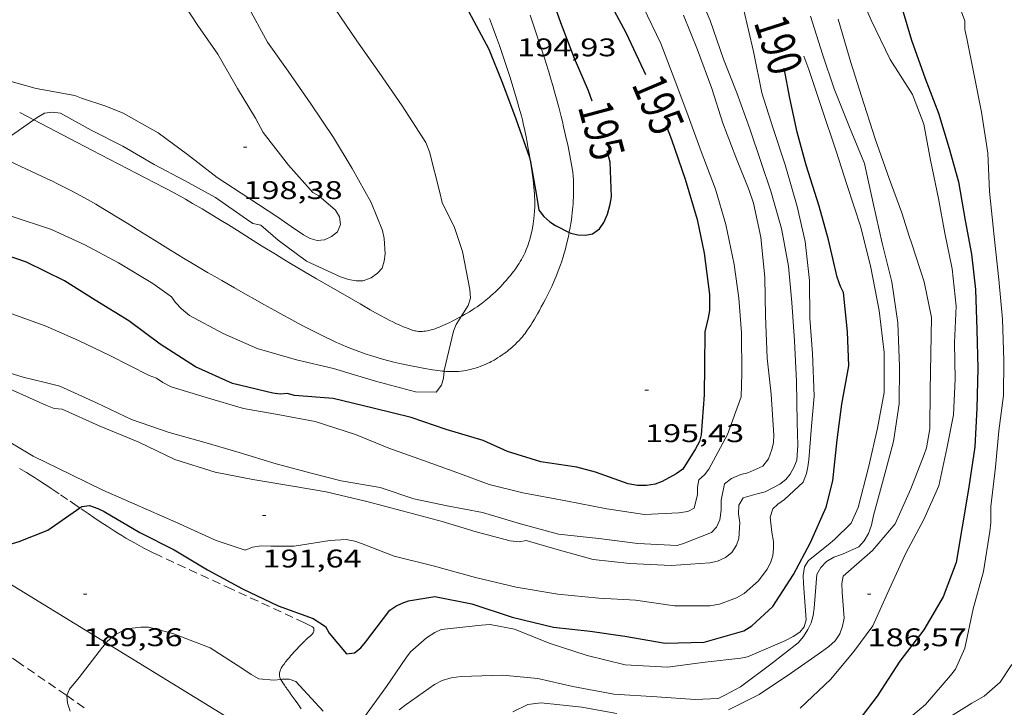
# Model space of a CAD drawing. Units: inches. Extents: x 452998 to 454004, y 4600998 to 4601508.
# Drawn here: x 453229 to 453287, y 4601154 to 4601194 of the extents above; entities that cross this region are included whole.
import ezdxf
from ezdxf.enums import TextEntityAlignment as Align

# ---------------------------------------------------------------- set-up
doc = ezdxf.new("R2010")
doc.units = ezdxf.units.IN
doc.header["$MEASUREMENT"] = 0
doc.linetypes.add('TRAZOS', pattern=[0.75, 0.5, -0.25])
for name, color, linetype, lineweight in [('CAMI i PISTA FORESTAL', 7, 'Continuous', 0), ('CORBA DE NIVELL', 7, 'Continuous', 0), ('CORBA MESTRA', 7, 'Continuous', 0), ('COTA ALTIMETRICA', 7, 'Continuous', 0), ('ETIQUETA CORBA MESTRA', 7, 'Continuous', 0), ('LINIA ELECTRICA', 7, 'Continuous', 0), ('PARCEL-LA DE CONREU', 7, 'Continuous', 0)]:
    doc.layers.add(name, color=color, linetype=linetype, lineweight=lineweight)
doc.styles.add('Style-Arial', font='ARIAL.TTF')
doc.linetypes.add('linelec', pattern='A,6.625,[5,dgnlstyle-mataro.shx,S=0.0088,R=0,X=0.1,Y=0],0.125,-1.25,[6,dgnlstyle-mataro.shx,S=0.014,R=0,X=0,Y=0],-1.25,0.125,[5,dgnlstyle-mataro.shx,S=0.0088,R=0,X=0.9,Y=1.1],6.625', length=16)

# ---------------------------------------------------------------- blocks, each defined once
blk = doc.blocks.new('COTA')
at = {"color": 0, "linetype": 'ByBlock', "lineweight": -2}
blk.add_line((0, 0), (0.2, 0), dxfattribs=at)

msp = doc.modelspace()

# ---------------------------------------------------------------- linework, layer by layer
at = {"layer": 'CAMI i PISTA FORESTAL', "color": 7, "linetype": 'Continuous', "lineweight": 0}
for points in [[(453256.391, 4601194.106, 194.742), (453256.508, 4601193.805, 194.742), (453256.616, 4601193.522, 194.741), (453256.812, 4601192.99, 194.74), (453256.979, 4601192.522, 194.739), (453257.121, 4601192.112, 194.738), (453257.242, 4601191.752, 194.738), (453257.45, 4601191.119, 194.738), (453257.603, 4601190.641, 194.738), (453257.827, 4601189.92, 194.738), (453258.047, 4601189.194, 194.738), (453258.129, 4601188.911, 194.739), (453258.203, 4601188.645, 194.741), (453258.268, 4601188.395, 194.744), (453258.326, 4601188.161, 194.748), (453258.378, 4601187.941, 194.752), (453258.469, 4601187.528, 194.761), (453258.543, 4601187.166, 194.772), (453258.605, 4601186.849, 194.782), (453258.655, 4601186.572, 194.792), (453258.739, 4601186.086, 194.811), (453258.797, 4601185.721, 194.828), (453258.802, 4601185.687, 194.83)], [(453261.08, 4601181.54, 195.003), (453261.086, 4601181.57, 195), (453261.133, 4601181.823, 194.98), (453261.173, 4601182.061, 194.962), (453261.207, 4601182.284, 194.944), (453261.236, 4601182.494, 194.928), (453261.261, 4601182.69, 194.913), (453261.281, 4601182.875, 194.899), (453261.297, 4601183.048, 194.885), (453261.311, 4601183.21, 194.873), (453261.321, 4601183.363, 194.861), (453261.335, 4601183.648, 194.84), (453261.341, 4601183.897, 194.821), (453261.341, 4601184.115, 194.805), (453261.338, 4601184.305, 194.791), (453261.332, 4601184.471, 194.778), (453261.324, 4601184.616, 194.768), (453261.305, 4601184.869, 194.75), (453261.286, 4601185.058, 194.736), (453261.268, 4601185.2, 194.727), (453261.238, 4601185.411, 194.712), (453261.202, 4601185.622, 194.698), (453261.16, 4601185.846, 194.684), (453261.075, 4601186.279, 194.662), (453260.992, 4601186.684, 194.648), (453260.91, 4601187.064, 194.639), (453260.831, 4601187.419, 194.634), (453260.754, 4601187.752, 194.632), (453260.68, 4601188.064, 194.633), (453260.608, 4601188.357, 194.635), (453260.468, 4601188.904, 194.642), (453260.341, 4601189.382, 194.652), (453260.225, 4601189.8, 194.662), (453260.121, 4601190.165, 194.671), (453260.028, 4601190.484, 194.679), (453259.859, 4601191.042, 194.693), (453259.729, 4601191.46, 194.701), (453259.629, 4601191.773, 194.707), (453259.474, 4601192.242, 194.712), (453259.316, 4601192.71, 194.714), (453259.171, 4601193.14, 194.713), (453259.037, 4601193.545, 194.711), (453258.791, 4601194.303, 194.705)], [(453229.613, 4601188.155, 197.008), (453228.782, 4601188.587, 197.042)], [(453254.731, 4601176.604, 196.052), (453254.533, 4601176.499, 196.074), (453254.368, 4601176.413, 196.088), (453254.211, 4601176.331, 196.098), (453254.062, 4601176.255, 196.105), (453253.921, 4601176.186, 196.11), (453253.788, 4601176.122, 196.113), (453253.662, 4601176.065, 196.115), (453253.544, 4601176.014, 196.116), (453253.433, 4601175.968, 196.116), (453253.329, 4601175.928, 196.116), (453253.232, 4601175.893, 196.116), (453253.14, 4601175.862, 196.115), (453253.055, 4601175.836, 196.114), (453252.974, 4601175.813, 196.114), (453252.899, 4601175.794, 196.113), (453252.759, 4601175.764, 196.112), (453252.637, 4601175.744, 196.111), (453252.53, 4601175.731, 196.11), (453252.438, 4601175.725, 196.11), (453252.358, 4601175.723, 196.11), (453252.288, 4601175.724, 196.111), (453252.227, 4601175.727, 196.111), (453252.121, 4601175.738, 196.113), (453252.042, 4601175.75, 196.114), (453251.983, 4601175.763, 196.116), (453251.896, 4601175.785, 196.118), (453251.81, 4601175.813, 196.122), (453251.656, 4601175.87, 196.129), (453251.511, 4601175.926, 196.136), (453251.376, 4601175.981, 196.143), (453251.122, 4601176.091, 196.156), (453250.9, 4601176.192, 196.168), (453250.706, 4601176.284, 196.179), (453250.537, 4601176.368, 196.188), (453250.243, 4601176.519, 196.203), (453250.024, 4601176.636, 196.214), (453249.698, 4601176.816, 196.229), (453249.377, 4601177, 196.242), (453248.792, 4601177.339, 196.262), (453247.769, 4601177.931, 196.292), (453246.237, 4601178.822, 196.334), (453245.472, 4601179.269, 196.358), (453244.709, 4601179.719, 196.386), (453244.243, 4601179.997, 196.405), (453243.808, 4601180.261, 196.422), (453242.995, 4601180.763, 196.455), (453241.579, 4601181.648, 196.512), (453241.047, 4601181.98, 196.534), (453240.581, 4601182.268, 196.553), (453240.172, 4601182.519, 196.57), (453239.814, 4601182.736, 196.584), (453239.499, 4601182.925, 196.597), (453238.945, 4601183.25, 196.62), (453238.528, 4601183.489, 196.637), (453238.213, 4601183.666, 196.65), (453237.738, 4601183.926, 196.67), (453237.499, 4601184.054, 196.68), (453237.259, 4601184.18, 196.69), (453233.021, 4601186.383, 196.866), (453229.613, 4601188.155, 197.008)], [(453226.954, 4601186.293, 196.994), (453230.394, 4601184.695, 196.794), (453230.702, 4601184.55, 196.777), (453230.999, 4601184.405, 196.762), (453231.285, 4601184.263, 196.748), (453231.561, 4601184.122, 196.736), (453231.827, 4601183.983, 196.726), (453232.084, 4601183.846, 196.716), (453232.331, 4601183.712, 196.708), (453232.808, 4601183.447, 196.693), (453233.253, 4601183.193, 196.682), (453233.668, 4601182.951, 196.673), (453234.055, 4601182.721, 196.665), (453234.417, 4601182.503, 196.659), (453235.093, 4601182.089, 196.649), (453235.683, 4601181.723, 196.641), (453236.713, 4601181.079, 196.627), (453237.486, 4601180.597, 196.614), (453238.067, 4601180.238, 196.602), (453238.504, 4601179.971, 196.591), (453238.833, 4601179.773, 196.582), (453239.328, 4601179.479, 196.565), (453239.826, 4601179.19, 196.546), (453240.256, 4601178.943, 196.528), (453240.657, 4601178.713, 196.51), (453241.404, 4601178.285, 196.477), (453242.055, 4601177.914, 196.447), (453242.626, 4601177.591, 196.42), (453243.128, 4601177.31, 196.397), (453243.57, 4601177.064, 196.376), (453243.959, 4601176.85, 196.358), (453244.302, 4601176.664, 196.342), (453244.604, 4601176.5, 196.329), (453245.139, 4601176.215, 196.305), (453245.546, 4601176.002, 196.287), (453245.855, 4601175.842, 196.273), (453246.324, 4601175.603, 196.254), (453246.562, 4601175.483, 196.244), (453246.802, 4601175.363, 196.234), (453247.009, 4601175.262, 196.226), (453247.21, 4601175.167, 196.218), (453247.405, 4601175.077, 196.211), (453247.594, 4601174.993, 196.204), (453247.777, 4601174.914, 196.197), (453247.955, 4601174.84, 196.191), (453248.3, 4601174.702, 196.179), (453248.623, 4601174.58, 196.168), (453248.927, 4601174.472, 196.158), (453249.211, 4601174.375, 196.149), (453249.479, 4601174.288, 196.14), (453249.729, 4601174.211, 196.132), (453249.965, 4601174.142, 196.125), (453250.185, 4601174.079, 196.118), (453250.392, 4601174.023, 196.111), (453250.78, 4601173.924, 196.099), (453251.119, 4601173.843, 196.088), (453251.416, 4601173.776, 196.078), (453251.676, 4601173.721, 196.069), (453251.904, 4601173.675, 196.062), (453252.302, 4601173.6, 196.048), (453252.6, 4601173.547, 196.037), (453253.047, 4601173.474, 196.02), (453253.494, 4601173.408, 196.002), (453253.608, 4601173.393, 195.996), (453253.718, 4601173.381, 195.989), (453253.734, 4601173.38, 195.988)], [(453258.802, 4601185.687, 194.83), (453258.88, 4601185.174, 194.854), (453258.959, 4601184.627, 194.882), (453258.988, 4601184.403, 194.894), (453259.011, 4601184.192, 194.907), (453259.029, 4601183.994, 194.919), (453259.042, 4601183.808, 194.931), (453259.05, 4601183.634, 194.943), (453259.055, 4601183.469, 194.955), (453259.057, 4601183.315, 194.966), (453259.057, 4601183.171, 194.977), (453259.054, 4601183.035, 194.988), (453259.043, 4601182.781, 195.009), (453259.027, 4601182.559, 195.028), (453259.008, 4601182.364, 195.045), (453258.987, 4601182.194, 195.061), (453258.966, 4601182.045, 195.075), (453258.945, 4601181.915, 195.088), (453258.902, 4601181.687, 195.111), (453258.865, 4601181.517, 195.129), (453258.835, 4601181.39, 195.143), (453258.785, 4601181.199, 195.164), (453258.729, 4601181.009, 195.186), (453258.696, 4601180.905, 195.198), (453258.662, 4601180.806, 195.21), (453258.627, 4601180.711, 195.222), (453258.556, 4601180.531, 195.245), (453258.483, 4601180.366, 195.268), (453258.411, 4601180.214, 195.289), (453258.339, 4601180.075, 195.309), (453258.268, 4601179.947, 195.328), (453258.199, 4601179.828, 195.346), (453258.132, 4601179.719, 195.363), (453258.067, 4601179.617, 195.379), (453257.94, 4601179.43, 195.409), (453257.823, 4601179.269, 195.436), (453257.717, 4601179.13, 195.459), (453257.621, 4601179.01, 195.48), (453257.535, 4601178.906, 195.498), (453257.38, 4601178.725, 195.53), (453257.26, 4601178.591, 195.554), (453257.074, 4601178.392, 195.59), (453256.882, 4601178.193, 195.626), (453256.747, 4601178.059, 195.652), (453256.621, 4601177.938, 195.678), (453256.502, 4601177.829, 195.703), (453256.39, 4601177.73, 195.728), (453256.284, 4601177.64, 195.752), (453256.184, 4601177.558, 195.775), (453255.994, 4601177.409, 195.819), (453255.826, 4601177.284, 195.857), (453255.676, 4601177.178, 195.889), (453255.542, 4601177.088, 195.917), (453255.423, 4601177.011, 195.941), (453255.211, 4601176.879, 195.981), (453255.048, 4601176.782, 196.008), (453254.923, 4601176.711, 196.027), (453254.732, 4601176.605, 196.052)], [(453257.908, 4601174.963, 195.475), (453258.031, 4601175.085, 195.469), (453258.14, 4601175.201, 195.463), (453258.239, 4601175.312, 195.457), (453258.328, 4601175.416, 195.452), (453258.409, 4601175.516, 195.448), (453258.483, 4601175.61, 195.444), (453258.615, 4601175.79, 195.436), (453258.726, 4601175.951, 195.428), (453258.821, 4601176.094, 195.421), (453258.901, 4601176.22, 195.415), (453259.038, 4601176.447, 195.403), (453259.139, 4601176.621, 195.393), (453259.214, 4601176.753, 195.384), (453259.327, 4601176.955, 195.37), (453259.44, 4601177.161, 195.354), (453259.567, 4601177.397, 195.335), (453259.683, 4601177.618, 195.316), (453259.789, 4601177.825, 195.299), (453259.885, 4601178.019, 195.283), (453259.973, 4601178.2, 195.268), (453260.053, 4601178.371, 195.254), (453260.198, 4601178.692, 195.227), (453260.317, 4601178.974, 195.204), (453260.417, 4601179.222, 195.184), (453260.5, 4601179.44, 195.166), (453260.57, 4601179.632, 195.151), (453260.628, 4601179.801, 195.137), (453260.725, 4601180.099, 195.113), (453260.793, 4601180.325, 195.095), (453260.841, 4601180.496, 195.082), (453260.908, 4601180.754, 195.062), (453260.97, 4601181.016, 195.042), (453261.032, 4601181.301, 195.02), (453261.08, 4601181.54, 195.003)], [(453254.732, 4601176.605, 196.052), (453254.731, 4601176.604, 196.052)], [(453253.734, 4601173.38, 195.988), (453253.825, 4601173.372, 195.981), (453253.929, 4601173.366, 195.972), (453254.03, 4601173.362, 195.962), (453254.127, 4601173.36, 195.952), (453254.221, 4601173.36, 195.941), (453254.404, 4601173.365, 195.918), (453254.576, 4601173.376, 195.894), (453254.736, 4601173.393, 195.87), (453254.887, 4601173.413, 195.846), (453255.028, 4601173.437, 195.823), (453255.161, 4601173.463, 195.801), (453255.285, 4601173.491, 195.78), (453255.401, 4601173.521, 195.76), (453255.511, 4601173.551, 195.742), (453255.613, 4601173.582, 195.724), (453255.709, 4601173.614, 195.708), (453255.889, 4601173.678, 195.679), (453256.046, 4601173.741, 195.653), (453256.184, 4601173.8, 195.632), (453256.304, 4601173.856, 195.615), (453256.409, 4601173.907, 195.6), (453256.502, 4601173.955, 195.587), (453256.663, 4601174.043, 195.567), (453256.784, 4601174.113, 195.554), (453256.874, 4601174.167, 195.545), (453257.01, 4601174.253, 195.532), (453257.146, 4601174.344, 195.522), (453257.253, 4601174.419, 195.515), (453257.354, 4601174.492, 195.508), (453257.448, 4601174.564, 195.502), (453257.536, 4601174.634, 195.497), (453257.619, 4601174.702, 195.492), (453257.697, 4601174.769, 195.487), (453257.771, 4601174.835, 195.483), (453257.908, 4601174.963, 195.475)]]:
    msp.add_polyline3d(points, dxfattribs=at)
at = {"layer": 'CORBA DE NIVELL', "color": 30, "linetype": 'Continuous', "lineweight": 0, "flags": 128}
for points, elevation in [([(453281.922, 4601187.905), (453281.259, 4601189.648), (453279.954, 4601191.693), (453278.822, 4601194.006), (453277.78, 4601196.47), (453277.009, 4601198.352), (453276.212, 4601200.704), (453275.398, 4601203.123), (453274.611, 4601205.111), (453273.579, 4601207.143), (453272.528, 4601208.936), (453271.383, 4601210.976), (453270.522, 4601212.834), (453269.367, 4601214.692), (453268.104, 4601216.747), (453266.959, 4601218.69)], 186), ([(453254.732, 4601176.605), (453255.138, 4601177.256), (453255.288, 4601177.684), (453255.246, 4601178.191), (453254.804, 4601180.411), (453254.33, 4601181.828), (453253.615, 4601183.309), (453253.48, 4601183.879), (453252.875, 4601186.277), (453252.662, 4601186.832), (453251.272, 4601188.984), (453249.91, 4601190.93), (453248.597, 4601192.804), (453247.3, 4601194.699), (453246.243, 4601196.752), (453245.463, 4601199.038), (453244.782, 4601201.266), (453244.331, 4601202.552), (453244.169, 4601202.937), (453243.193, 4601205.027), (453242.051, 4601206.923)], 196), ([(453238.133, 4601195.419), (453239.244, 4601193.707), (453240.433, 4601192.01), (453241.584, 4601190.003), (453242.638, 4601188.261), (453243.097, 4601187.41), (453244.581, 4601185.5), (453246.018, 4601183.879), (453246.369, 4601183.685), (453247.338, 4601182.859), (453247.576, 4601182.45), (453247.641, 4601182.008), (453247.456, 4601181.575), (453247.109, 4601181.303), (453246.701, 4601181.105), (453246.258, 4601181.068), (453245.86, 4601181.19), (453245.471, 4601181.396), (453244.73, 4601181.883), (453243.948, 4601182.429), (453242.257, 4601183.56), (453240.381, 4601184.776), (453238.643, 4601186.127), (453236.923, 4601187.384), (453234.861, 4601188.558), (453233.841, 4601188.969)], 198), ([(453265.43, 4601194.805), (453266.467, 4601192.641), (453267.289, 4601190.491), (453268.08, 4601188.398), (453268.84, 4601186.294), (453269.686, 4601184.083), (453270.295, 4601182), (453270.779, 4601179.663), (453271.055, 4601177.678), (453271.214, 4601175.651), (453271.218, 4601173.261), (453271.181, 4601171.877), (453270.379, 4601169.675), (453269.289, 4601167.633), (453269.035, 4601167.298), (453268.702, 4601167.007), (453268.621, 4601166.579), (453268.631, 4601166.146), (453268.419, 4601165.334), (453268.046, 4601165.141), (453267.526, 4601165.06), (453265.506, 4601164.974), (453263.295, 4601165.301), (453260.885, 4601165.772), (453258.353, 4601166.235), (453256.38, 4601166.738), (453254.482, 4601167.441), (453252.521, 4601168.148), (453250.47, 4601168.86), (453248.527, 4601169.668), (453246.157, 4601170.431), (453244.051, 4601170.831), (453241.932, 4601171.193), (453239.688, 4601171.858), (453237.677, 4601172.472), (453237.203, 4601172.716), (453236.818, 4601172.973), (453236.392, 4601173.135), (453234.079, 4601174.318), (453232.23, 4601175.201), (453230.282, 4601176.044), (453227.832, 4601176.936)], 194), ([(453273.054, 4601165.297), (453273.349, 4601165.573), (453273.736, 4601165.844), (453274.835, 4601166.867), (453275.03, 4601167.385), (453275.116, 4601167.777), (453275.158, 4601168.178), (453275.313, 4601170.161), (453275.481, 4601171.929), (453275.388, 4601174.433), (453275.232, 4601176.511), (453275.197, 4601178.723), (453274.945, 4601181.007), (453274.474, 4601183.061), (453273.776, 4601185.521), (453273.077, 4601187.649), (453272.406, 4601189.738), (453271.911, 4601192.175), (453271.334, 4601194.672)], 191), ([(453233.841, 4601188.969), (453232.424, 4601189.43), (453232.026, 4601189.58), (453229.755, 4601189.992), (453227.499, 4601190.62), (453225.443, 4601191.241), (453223.451, 4601191.965), (453221.236, 4601192.856), (453219.53, 4601193.702), (453219.241, 4601193.989)], 198), ([(453251.079, 4601153.485), (453251.491, 4601153.803), (453253.162, 4601154.973), (453253.612, 4601155.21), (453254.134, 4601155.37), (453254.723, 4601155.45), (453257.16, 4601155.526), (453259.235, 4601155.338), (453261.301, 4601154.871), (453263.697, 4601154.419), (453266.229, 4601154.249), (453268.494, 4601154.096), (453269.842, 4601154.152), (453270.265, 4601154.37), (453271.151, 4601154.834), (453272.938, 4601156.173), (453274.537, 4601157.419), (453274.856, 4601157.799), (453275.111, 4601158.203), (453275.308, 4601158.604), (453275.423, 4601159.026), (453275.473, 4601159.471), (453275.63, 4601161.437), (453275.869, 4601161.849), (453276.196, 4601162.205), (453276.627, 4601162.467), (453277.145, 4601162.635), (453278.098, 4601163.058), (453278.427, 4601163.425), (453278.669, 4601163.848), (453278.841, 4601164.34), (453278.957, 4601164.9), (453279.558, 4601167.069), (453280.134, 4601169.259), (453280.467, 4601171.475), (453280.492, 4601173.67), (453280.396, 4601176.221), (453280.046, 4601178.632), (453279.477, 4601180.909), (453278.948, 4601183.254), (453278.435, 4601185.59), (453277.554, 4601187.727), (453276.648, 4601189.984), (453275.962, 4601192.023), (453275.268, 4601194.242)], 188), ([(453267.417, 4601163.138), (453267.796, 4601163.266), (453269.45, 4601163.917), (453269.738, 4601164.216), (453269.937, 4601164.658), (453270.013, 4601165.219), (453270.006, 4601165.8), (453270.21, 4601166.764), (453270.618, 4601167.088), (453271.174, 4601167.312), (453271.578, 4601167.419), (453272.452, 4601167.816), (453272.791, 4601168.239), (453272.996, 4601168.783), (453273.08, 4601169.193), (453273.11, 4601169.624), (453272.944, 4601172.037), (453272.714, 4601174.152), (453272.623, 4601176.638), (453272.583, 4601178.885), (453272.347, 4601181.259), (453271.906, 4601183.255), (453271.641, 4601184.066), (453270.883, 4601185.957), (453270.11, 4601187.954), (453269.47, 4601189.997), (453268.619, 4601192.273), (453267.805, 4601194.3)], 193), ([(453274.876, 4601191.897), (453275.164, 4601191.113), (453275.938, 4601188.822), (453276.781, 4601186.307), (453277.407, 4601184.353), (453278.212, 4601181.85), (453278.801, 4601179.489), (453279.308, 4601176.952), (453279.595, 4601174.478), (453279.6, 4601172.128), (453279.193, 4601170.045), (453278.664, 4601167.732), (453278.072, 4601165.383), (453277.651, 4601164.458)], 189), ([(453274.66, 4601153.589), (453276.449, 4601155.301), (453277.802, 4601156.912), (453278.935, 4601158.419), (453279.88, 4601160.555), (453280.859, 4601162.686), (453281.923, 4601164.681), (453282.81, 4601166.65), (453283.284, 4601168.847), (453283.678, 4601170.823), (453283.772, 4601172.92), (453283.73, 4601175.058), (453283.821, 4601177.202), (453283.588, 4601179.403), (453283.152, 4601181.49), (453282.784, 4601183.537), (453282.324, 4601185.784), (453281.922, 4601187.905)], 186), ([(453227.008, 4601173.635), (453228.977, 4601173.041), (453230.287, 4601172.718), (453231.14, 4601172.504), (453233.304, 4601171.519), (453235.346, 4601170.556), (453237.572, 4601169.79), (453239.752, 4601169.188), (453241.673, 4601168.619), (453243.862, 4601167.935), (453245.992, 4601167.375), (453247.679, 4601166.945), (453249.972, 4601166.558), (453251.94, 4601165.895), (453253.91, 4601165.468), (453255.989, 4601165.078), (453258.217, 4601164.421), (453260.442, 4601163.811), (453262.82, 4601163.552), (453265.124, 4601163.261), (453267.417, 4601163.138)], 193), ([(453227.459, 4601169.643), (453229.578, 4601168.402), (453231.836, 4601167.298), (453233.665, 4601166.401), (453235.54, 4601165.565), (453237.959, 4601164.524), (453240.325, 4601163.446), (453242.033, 4601162.875), (453242.46, 4601163.046), (453242.995, 4601163.119), (453243.535, 4601163.115), (453244.913, 4601163.114), (453247.003, 4601163.434), (453247.962, 4601163.501), (453248.48, 4601163.404), (453248.864, 4601163.273), (453250.788, 4601162.52), (453253.087, 4601161.942), (453255.57, 4601161.269), (453257.956, 4601160.693), (453260.405, 4601160.279), (453262.822, 4601160.048), (453264.98, 4601159.937), (453267.276, 4601159.601), (453269.349, 4601159.598), (453269.908, 4601159.706), (453270.918, 4601160.062), (453271.356, 4601160.329), (453272.209, 4601161.064), (453272.726, 4601161.748), (453272.915, 4601162.134), (453273.046, 4601162.547), (453273.098, 4601162.975), (453273.084, 4601163.385), (453272.985, 4601163.931), (453272.887, 4601164.81), (453273.054, 4601165.297)], 191), ([(453282.863, 4601152.712), (453284.751, 4601153.878), (453285.474, 4601154.296), (453286.412, 4601155.119), (453287.1, 4601156.157)], 183)]:
    msp.add_lwpolyline(points, dxfattribs=dict(at, elevation=elevation))
at = {"layer": 'CORBA DE NIVELL', "color": 30, "linetype": 'Continuous', "lineweight": 0}
for points, elevation in [([(453268.399, 4601196.269), (453269.361, 4601194.003), (453270.148, 4601191.722), (453270.941, 4601189.738), (453271.7, 4601187.622), (453272.364, 4601185.656), (453272.928, 4601183.971), (453273.556, 4601181.763), (453273.972, 4601179.565), (453274.163, 4601177.423), (453274.328, 4601175.165), (453274.449, 4601172.789), (453274.484, 4601170.382), (453274.511, 4601169.033), (453274.46, 4601168.157), (453274.298, 4601167.761), (453274.068, 4601167.336), (453273.822, 4601167.017), (453273.46, 4601166.754), (453272.603, 4601166.29), (453272.125, 4601166.191), (453271.312, 4601165.943), (453271.053, 4601165.518), (453271.034, 4601165.016), (453271.101, 4601164.487), (453271.052, 4601163.554), (453270.908, 4601163.16), (453270.636, 4601162.725), (453270.265, 4601162.446), (453269.795, 4601162.225), (453269.349, 4601162.137), (453267.075, 4601161.98), (453264.651, 4601162.08), (453262.489, 4601162.324), (453260.38, 4601162.908), (453258.555, 4601163.437), (453258.139, 4601163.361), (453257.616, 4601163.424), (453255.607, 4601163.951), (453253.622, 4601164.553), (453251.269, 4601165.181), (453249.177, 4601165.728), (453246.802, 4601166.302), (453244.721, 4601166.651), (453242.495, 4601167.027), (453240.273, 4601167.453), (453237.901, 4601168.204), (453235.789, 4601169.226), (453233.446, 4601170.173), (453231.286, 4601171.151), (453230.799, 4601171.191), (453230.313, 4601171.398), (453228.003, 4601172.437)], 192), ([(453283.688, 4601195.733), (453284.343, 4601193.975), (453284.334, 4601193.471), (453284.446, 4601192.934), (453284.888, 4601190.783), (453285.309, 4601188.606), (453285.692, 4601186.189), (453285.79, 4601183.943), (453286.061, 4601181.31), (453286.339, 4601178.78), (453286.541, 4601176.441), (453286.623, 4601174.008), (453286.608, 4601171.966), (453286.338, 4601169.882), (453286.13, 4601167.754), (453285.87, 4601165.433), (453285.869, 4601164.485), (453285.808, 4601163.973), (453285.422, 4601161.623), (453284.833, 4601159.424), (453284.34, 4601157.115), (453283.789, 4601155.88), (453283.5, 4601155.511), (453282.023, 4601153.813), (453280.166, 4601152.239)], 184), ([(453242.155, 4601194.905), (453243.357, 4601192.729), (453244.559, 4601191.012), (453245.904, 4601189.092), (453247.234, 4601187.123), (453248.325, 4601185.299), (453249.432, 4601183.3), (453250.113, 4601181.658), (453250.208, 4601181.187), (453250.262, 4601180.288), (453250.201, 4601179.844), (453250.079, 4601179.447), (453249.813, 4601179.143), (453249.433, 4601178.877), (453248.964, 4601178.695), (453248.556, 4601178.693), (453248.11, 4601178.771), (453247.643, 4601178.923), (453245.649, 4601179.86), (453243.974, 4601181.08), (453242.953, 4601181.967), (453242.482, 4601182.067), (453242.119, 4601182.321), (453240.299, 4601183.595), (453238.463, 4601184.585), (453236.677, 4601185.532), (453234.839, 4601186.608), (453232.978, 4601187.551), (453231.171, 4601188.542), (453230.688, 4601188.604), (453230.234, 4601188.541), (453229.818, 4601188.298), (453229.613, 4601188.155)], 197), ([(453276.888, 4601194.077), (453277.634, 4601191.533), (453278.265, 4601189.544), (453279.07, 4601187.041), (453279.889, 4601184.714), (453280.624, 4601182.689), (453281.065, 4601181.318), (453281.229, 4601180.876), (453281.943, 4601178.642), (453282.371, 4601176.539), (453282.333, 4601174.403), (453282.294, 4601172.256), (453282.276, 4601170.007), (453282.089, 4601168.88), (453281.953, 4601168.502), (453281.152, 4601166.466), (453280.245, 4601164.414), (453278.902, 4601162.859), (453277.192, 4601161.34), (453277.105, 4601160.907), (453277.125, 4601160.404), (453277.235, 4601158.879), (453277.151, 4601158.4), (453276.979, 4601157.948), (453276.709, 4601157.553), (453276.337, 4601157.205), (453275.902, 4601156.891), (453274.14, 4601155.657), (453272.249, 4601154.382), (453270.445, 4601153.5)], 187), ([(453229.613, 4601188.155), (453228.107, 4601187.1), (453226.954, 4601186.293)], 197), ([(453217.998, 4601185.764), (453220.49, 4601185.302), (453222.486, 4601184.668), (453224.484, 4601183.977), (453226.316, 4601183.131), (453228.29, 4601182.502), (453230.656, 4601181.717), (453232.606, 4601180.816), (453234.594, 4601179.747), (453236.599, 4601178.544), (453237.696, 4601177.759), (453237.946, 4601177.416), (453238.289, 4601177.051), (453238.766, 4601176.662), (453240.732, 4601175.598), (453242.737, 4601174.716), (453245.056, 4601174.054), (453247.236, 4601173.549), (453249.701, 4601172.804), (453252.048, 4601172.172), (453253.269, 4601172.158), (453253.572, 4601172.575), (453253.683, 4601172.975), (453253.734, 4601173.38)], 196), ([(453253.734, 4601173.38), (453253.741, 4601173.436), (453254.283, 4601175.73), (453254.429, 4601176.135), (453254.674, 4601176.511), (453254.732, 4601176.605)], 196), ([(453277.651, 4601164.458), (453276.67, 4601163.494), (453276.305, 4601163.179), (453275.145, 4601162.269), (453274.916, 4601161.885), (453274.841, 4601161.392), (453274.854, 4601160.913), (453275.012, 4601158.777), (453274.892, 4601158.362), (453274.631, 4601158.052), (453274.246, 4601157.792), (453273.761, 4601157.55), (453271.568, 4601156.61), (453271.173, 4601156.519), (453269.07, 4601156.287), (453266.865, 4601156.003), (453264.379, 4601156.137), (453262.143, 4601156.681), (453259.898, 4601157.404), (453257.873, 4601158.232), (453256.439, 4601158.508), (453255.921, 4601158.467), (453253.561, 4601158.211), (453253.192, 4601158.041), (453252.693, 4601157.721), (453251.749, 4601156.894), (453251.476, 4601156.517), (453250.346, 4601154.866), (453248.954, 4601152.935)], 189), ([(453244.126, 4601155.279), (453243.713, 4601155.232), (453242.832, 4601155.318), (453242.391, 4601155.557), (453241.906, 4601155.901), (453239.981, 4601157.131), (453237.793, 4601157.982), (453236.358, 4601158.344), (453235.894, 4601158.351), (453235.396, 4601158.295), (453234.877, 4601158.157), (453234.382, 4601157.888), (453233.929, 4601157.503), (453233.858, 4601157.418)], 189), ([(453233.858, 4601157.418), (453233.659, 4601157.177), (453232.275, 4601155.388), (453231.702, 4601154.713), (453231.549, 4601154.332), (453231.55, 4601154.325)], 189), ([(453246.626, 4601153.414), (453245.004, 4601155.159), (453244.613, 4601155.286), (453244.211, 4601155.288), (453244.126, 4601155.279)], 189), ([(453231.55, 4601154.325), (453231.601, 4601153.881), (453231.754, 4601153.411)], 189), ([(453263.885, 4601153.272), (453261.826, 4601153.646), (453259.434, 4601153.896), (453258.644, 4601153.811), (453257.764, 4601153.38)], 187)]:
    msp.add_lwpolyline(points, dxfattribs=dict(at, elevation=elevation))
at = {"layer": 'CORBA MESTRA', "color": 30, "linetype": 'Continuous', "lineweight": 30, "flags": 128}
for points, elevation in [([(453255.803, 4601208.939), (453256.934, 4601206.723), (453258.115, 4601204.757), (453259.466, 4601202.675), (453260.517, 4601200.686), (453261.423, 4601198.82), (453262.435, 4601196.941), (453263.444, 4601195.069), (453264.403, 4601193.28), (453265.457, 4601191.078), (453265.57, 4601190.812)], 195), ([(453262.423, 4601189.262), (453262.211, 4601189.87), (453261.384, 4601191.762), (453260.595, 4601193.865), (453259.839, 4601195.963), (453258.837, 4601198.162), (453257.733, 4601200.407), (453256.585, 4601202.298), (453255.361, 4601204.088), (453254.037, 4601206.062)], 195), ([(453277.429, 4601175.71), (453277.21, 4601178.017), (453277.02, 4601178.372), (453276.832, 4601178.905), (453276.32, 4601181.115), (453275.776, 4601183.078), (453275.013, 4601185.493), (453274.471, 4601187.438), (453274.053, 4601189.43), (453273.725, 4601191.187)], 190), ([(453266.788, 4601187.817), (453267.097, 4601186.992), (453267.896, 4601184.68), (453268.609, 4601182.308), (453269.019, 4601180.329), (453269.336, 4601177.895), (453269.336, 4601176.947), (453269.239, 4601176.528), (453269.06, 4601175.709), (453269.033, 4601173.698), (453269.009, 4601172.002), (453268.846, 4601169.641), (453268.748, 4601169.25), (453268.5, 4601168.823), (453267.751, 4601167.634), (453267.369, 4601167.357), (453266.547, 4601166.898), (453266.124, 4601166.749), (453265.633, 4601166.669), (453265.101, 4601166.677), (453264.544, 4601166.775), (453262.624, 4601167.452), (453261.527, 4601167.749), (453259.416, 4601168.058), (453257.445, 4601168.67), (453256.019, 4601169.312), (453253.849, 4601169.97), (453251.795, 4601170.671), (453249.559, 4601171.215), (453247.205, 4601171.774), (453244.93, 4601171.968), (453244.508, 4601172.083), (453244.085, 4601172.031), (453243.653, 4601172.09), (453241.296, 4601172.666), (453239.112, 4601173.637), (453237.033, 4601174.974), (453235.2, 4601176.337), (453233.221, 4601177.559), (453231.422, 4601178.692), (453229.18, 4601179.788), (453227.274, 4601180.446)], 195), ([(453261.08, 4601181.54), (453261.171, 4601181.494), (453261.592, 4601181.409), (453262.03, 4601181.383), (453262.45, 4601181.453), (453262.852, 4601181.744), (453263.114, 4601182.123), (453263.322, 4601182.62), (453263.489, 4601183.205), (453263.565, 4601183.64), (453263.492, 4601185.669), (453263.312, 4601186.338)], 195), ([(453232.308, 4601165.358), (453232.435, 4601165.446), (453232.88, 4601165.494), (453233.372, 4601165.321), (453233.754, 4601165.139), (453235.852, 4601163.913), (453237.855, 4601162.893), (453239.818, 4601161.709), (453241.885, 4601160.597), (453243.967, 4601159.604), (453246.037, 4601158.866), (453246.758, 4601158.394), (453246.963, 4601157.99), (453247.983, 4601156.771), (453248.46, 4601156.842), (453248.838, 4601157.125), (453249.11, 4601157.462), (453250.54, 4601159.353), (453250.886, 4601159.585), (453251.257, 4601159.766), (453251.642, 4601159.899), (453253.181, 4601160.157), (453255.355, 4601159.716), (453257.734, 4601158.94), (453260.151, 4601158.347), (453262.322, 4601158.12), (453264.344, 4601157.826), (453266.729, 4601157.406), (453269.015, 4601157.474), (453271.342, 4601158.126), (453271.808, 4601158.423), (453273.042, 4601159.561), (453274.264, 4601161.442), (453275.273, 4601163.321), (453276.191, 4601165.399), (453276.573, 4601166.946), (453276.836, 4601169.346), (453277.105, 4601171.459), (453277.517, 4601173.701), (453277.429, 4601175.71)], 190)]:
    msp.add_lwpolyline(points, dxfattribs=dict(at, elevation=elevation))
at = {"layer": 'CORBA MESTRA', "color": 30, "linetype": 'Continuous', "lineweight": 30}
for points, elevation in [([(453249.962, 4601204.839), (453250.368, 4601203.854), (453251.562, 4601201.828), (453252.468, 4601199.865), (453253.409, 4601198.033), (453254.363, 4601196.113), (453255.315, 4601194.251), (453256.358, 4601192.315), (453257.161, 4601190.318), (453257.939, 4601188.216), (453258.756, 4601185.947), (453258.802, 4601185.687)], 195), ([(453280.644, 4601194.687), (453281.201, 4601192.834), (453282.007, 4601190.595), (453282.777, 4601188.547), (453283.422, 4601186.469), (453283.966, 4601184.506), (453284.36, 4601182.242), (453284.718, 4601180.266), (453284.967, 4601178.195), (453285.048, 4601175.819), (453285.091, 4601173.554), (453285.034, 4601171.21), (453284.926, 4601168.937), (453284.552, 4601166.458), (453284.185, 4601164.248), (453283.82, 4601162.147), (453283.057, 4601160.127), (453281.922, 4601158.19), (453280.511, 4601156.343), (453279.191, 4601154.295), (453277.785, 4601152.481)], 185), ([(453258.802, 4601185.687), (453259.154, 4601183.705), (453259.298, 4601182.859), (453259.581, 4601182.481), (453259.946, 4601182.17), (453260.279, 4601181.944), (453261.08, 4601181.54)], 195), ([(453225.687, 4601162.429), (453226.424, 4601162.692), (453228.756, 4601163.378), (453230.432, 4601164.053), (453232.308, 4601165.358)], 190)]:
    msp.add_lwpolyline(points, dxfattribs=dict(at, elevation=elevation))
at = {"layer": 'LINIA ELECTRICA', "color": 1, "linetype": 'linelec', "lineweight": 0}
for points, elevation in [([(453233.858, 4601157.418), (453225.687, 4601162.429)], 196.343), ([(453245.436, 4601150.319), (453233.858, 4601157.418)], 195.325)]:
    msp.add_lwpolyline(points, dxfattribs=dict(at, elevation=elevation))
at = {"layer": 'PARCEL-LA DE CONREU', "color": 7, "linetype": 'TRAZOS', "lineweight": 0}
for points in [[(453232.308, 4601165.358, 189.983), (453232.159, 4601165.459, 189.992), (453231.596, 4601165.846, 190.033), (453231.103, 4601166.184, 190.07), (453230.67, 4601166.476, 190.104), (453230.289, 4601166.729, 190.134), (453229.955, 4601166.947, 190.162), (453229.661, 4601167.136, 190.186), (453229.403, 4601167.298, 190.208), (453229.176, 4601167.438, 190.227), (453228.776, 4601167.678, 190.26)], [(453245.514, 4601158.611, 189.762), (453241.243, 4601160.581, 189.782), (453236.972, 4601162.552, 189.802), (453236.659, 4601162.7, 189.804), (453236.359, 4601162.849, 189.808), (453236.071, 4601162.998, 189.813), (453235.795, 4601163.147, 189.818), (453235.529, 4601163.294, 189.825), (453235.273, 4601163.441, 189.832), (453235.026, 4601163.586, 189.84), (453234.789, 4601163.728, 189.849), (453234.56, 4601163.869, 189.858), (453234.339, 4601164.007, 189.867), (453233.914, 4601164.278, 189.887), (453233.518, 4601164.538, 189.908), (453233.149, 4601164.784, 189.929), (453232.804, 4601165.018, 189.95), (453232.308, 4601165.358, 189.983)], [(453222.051, 4601160.419, 190.075), (453222.052, 4601160.418, 190.075), (453222.351, 4601160.267, 190.03), (453222.612, 4601160.132, 189.992), (453222.84, 4601160.012, 189.959), (453223.236, 4601159.798, 189.903), (453223.531, 4601159.633, 189.862), (453223.752, 4601159.507, 189.832), (453224.081, 4601159.314, 189.788), (453224.407, 4601159.116, 189.746), (453224.845, 4601158.843, 189.691), (453225.253, 4601158.585, 189.641), (453225.634, 4601158.341, 189.597), (453225.99, 4601158.11, 189.556), (453226.654, 4601157.673, 189.482), (453227.233, 4601157.286, 189.421), (453227.737, 4601156.946, 189.369), (453228.617, 4601156.345, 189.281), (453231.25, 4601154.531, 189.026), (453231.55, 4601154.325, 188.997)], [(453244.126, 4601155.279, 189.143), (453244.118, 4601155.295, 189.151), (453244.099, 4601155.337, 189.169), (453244.075, 4601155.399, 189.192), (453244.065, 4601155.43, 189.202), (453244.057, 4601155.461, 189.21), (453244.05, 4601155.496, 189.218), (453244.046, 4601155.53, 189.226), (453244.045, 4601155.564, 189.234), (453244.046, 4601155.597, 189.242), (453244.054, 4601155.661, 189.256), (453244.068, 4601155.723, 189.269), (453244.087, 4601155.782, 189.282), (453244.109, 4601155.837, 189.293), (453244.133, 4601155.889, 189.304), (453244.159, 4601155.939, 189.314), (453244.214, 4601156.031, 189.333), (453244.267, 4601156.113, 189.349), (453244.318, 4601156.183, 189.363), (453244.412, 4601156.306, 189.388), (453244.56, 4601156.486, 189.427), (453244.634, 4601156.573, 189.446), (453244.704, 4601156.657, 189.466), (453244.809, 4601156.781, 189.497), (453244.902, 4601156.886, 189.524), (453245.065, 4601157.062, 189.571), (453245.188, 4601157.191, 189.607), (453245.56, 4601157.569, 189.714), (453245.611, 4601157.619, 189.73), (453245.706, 4601157.702, 189.762), (453245.85, 4601157.822, 189.813), (453245.921, 4601157.883, 189.837), (453245.989, 4601157.947, 189.858), (453246.006, 4601157.967, 189.863), (453246.021, 4601157.989, 189.867), (453246.034, 4601158.012, 189.87), (453246.053, 4601158.059, 189.874), (453246.065, 4601158.104, 189.876), (453246.072, 4601158.145, 189.877), (453246.075, 4601158.181, 189.877), (453246.075, 4601158.211, 189.877), (453246.072, 4601158.237, 189.876), (453246.063, 4601158.28, 189.873), (453246.052, 4601158.309, 189.871), (453246.041, 4601158.328, 189.868), (453246.02, 4601158.353, 189.863), (453246.008, 4601158.363, 189.861), (453245.994, 4601158.371, 189.858), (453245.754, 4601158.491, 189.81), (453245.514, 4601158.611, 189.762)], [(453245.324, 4601153.553, 188.572), (453245.123, 4601153.839, 188.634), (453244.972, 4601154.05, 188.684), (453244.746, 4601154.367, 188.763), (453244.634, 4601154.525, 188.805), (453244.523, 4601154.684, 188.85), (453244.489, 4601154.733, 188.866), (453244.456, 4601154.778, 188.883), (453244.394, 4601154.864, 188.922), (453244.34, 4601154.938, 188.96), (453244.249, 4601155.069, 189.033), (453244.187, 4601155.167, 189.087), (453244.145, 4601155.24, 189.125), (453244.126, 4601155.279, 189.143)], [(453231.55, 4601154.325, 188.997), (453232.633, 4601153.579, 188.889)]]:
    msp.add_polyline3d(points, dxfattribs=at)

# ---------------------------------------------------------------- block references
at = {"layer": 'COTA ALTIMETRICA', "color": 7, "linetype": 'Continuous', "lineweight": 0, "xscale": 1.000001550400009, "yscale": 1.000001550399986, "zscale": 1.0000015504, "rotation": 359.9995652666707}
for p in [(453241.929, 4601186.552, 198.38), (453265.535, 4601172.269, 195.428), (453243.052, 4601164.906, 191.644), (453232.529, 4601160.282, 189.356), (453278.619, 4601160.277, 186.572)]:
    msp.add_blockref('COTA', p, dxfattribs=at)

# ---------------------------------------------------------------- texts
at = {"layer": 'COTA ALTIMETRICA', "color": 7, "linetype": 'Continuous', "lineweight": 0, "style": 'Style-Arial', "width": 1.333331}
for s, p in [('194,93', (453258.021, 4601192.939, 194.932)), ('198,38', (453241.929, 4601184.552, 198.38)), ('195,43', (453265.535, 4601170.269, 195.428)), ('191,64', (453243.052, 4601162.906, 191.644)), ('189,36', (453232.529, 4601158.282, 189.356)), ('186,57', (453278.619, 4601158.277, 186.572))]:
    msp.add_text(s, height=1.05, rotation=359.99957, dxfattribs=at).set_placement(p, align=Align.TOP_LEFT)
at = {"layer": 'ETIQUETA CORBA MESTRA', "color": 7, "linetype": 'Continuous', "lineweight": 0, "style": 'Style-Arial', "width": 0.750001}
for s, rotation, p in [('190', 287.73421, (453273.387, 4601192.564, 190)), ('195', 293.02175, (453266.316, 4601189.058, 195)), ('195', 285.04017, (453262.991, 4601187.533, 195))]:
    msp.add_text(s, height=2, rotation=rotation, dxfattribs=at).set_placement(p, align=Align.MIDDLE_CENTER)

doc.saveas('drawing.dxf')
